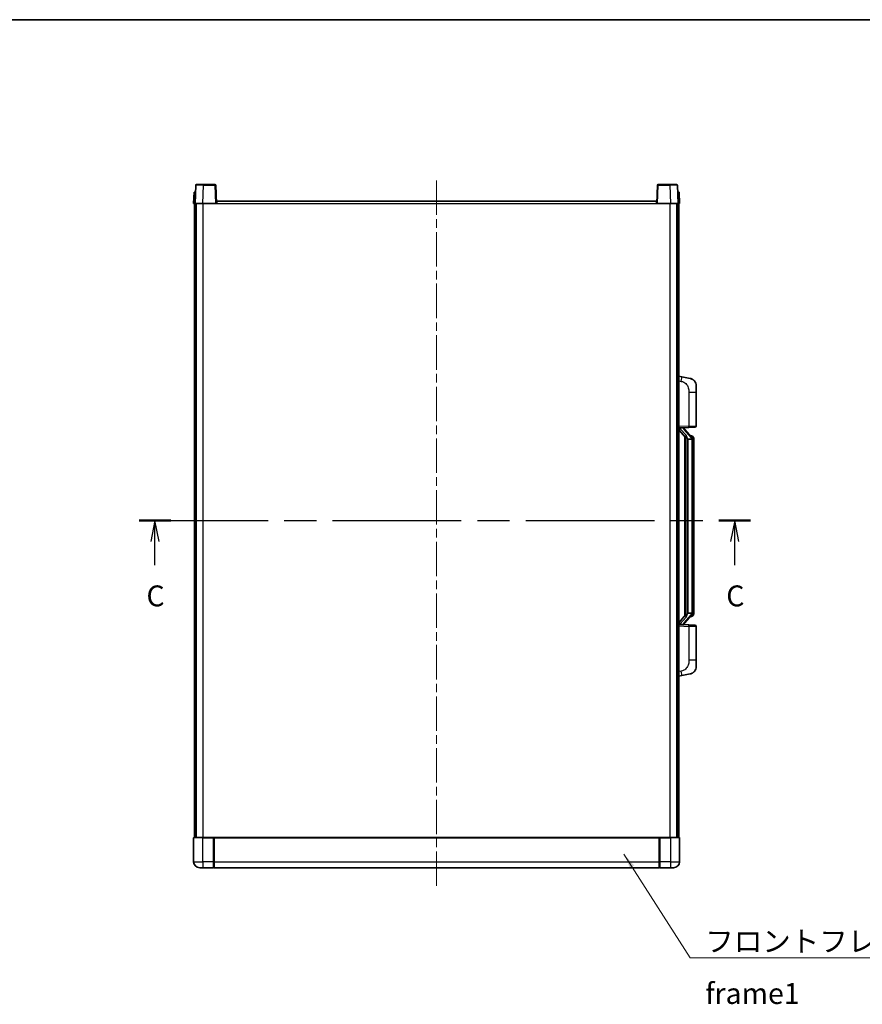
# Model space of a CAD drawing. Units: millimetres. Extents: x 58 to 10685, y 32 to 1578.
# Drawn here: x 2187 to 2742, y 929 to 1578 of the extents above; entities that cross this region are included whole.
import ezdxf

# ---------------------------------------------------------------- set-up
doc = ezdxf.new("R2010")
doc.units = ezdxf.units.MM
doc.header["$LTSCALE"] = 4
doc.linetypes.add('CHAIN', pattern=[0.3543, 0.2362, -0.0295, 0.0591, -0.0295])
for name, color, linetype, lineweight in [('Border (ISO)', 7, 'Continuous', 35), ('Centerline (ISO)', 131, 'Continuous', 18), ('Section Line (ISO)', 7, 'CHAIN', 25), ('Symbol (ISO)', 7, 'Continuous', 18), ('Visible (ISO)', 7, 'Continuous', 35), ('Visible Narrow (ISO)', 7, 'Continuous', 25)]:
    doc.layers.add(name, color=color, linetype=linetype, lineweight=lineweight)
doc.styles.add('Note Text (TK)', font='txt')
doc.dimstyles.new('Default - Method 1b (TK)$7', dxfattribs={"dimscale": 4, "dimtxt": 2.5, "dimasz": 2.5, "dimexe": 1, "dimexo": 1.5, "dimgap": 1, "dimtad": 1, "dimtoh": 1, "dimrnd": 1e-08, "dimdsep": 46, "dimtxsty": 'Note Text (TK)', "dimcen": 0.09, "dimdle": 5, "dimclrd": 100, "dimclre": 100, "dimclrt": 7, "dimadec": 1, "dimazin": 1, "dimtfac": 1, "dimtmove": 0, "dimatfit": 3, "dimfxl": 1, "dimtolj": 1, "dimlwd": -1, "dimlwe": -1, "dimarcsym": 0})

# ---------------------------------------------------------------- blocks, each defined once
blk = doc.blocks.new('図面枠 tk図枠')
at = {"layer": 'Border (ISO)'}
blk.add_line((14.5, 289), (405.5, 289), dxfattribs=at)
blk = doc.blocks.new('2dTransSection2')
at = {"layer": 'Section Line (ISO)', "linetype": 'CHAIN', "ltscale": 16.328184}
blk.add_line((129.69, 229.02), (202.89, 229.02), dxfattribs=at)
at = {"layer": 'Section Line (ISO)', "linetype": 'Continuous', "lineweight": 50}
for p, q in [((129.69, 229.02), (133.47, 229.02)), ((199.11, 229.02), (202.89, 229.02))]:
    blk.add_line(p, q, dxfattribs=at)
at = {"layer": 'Section Line (ISO)', "linetype": 'Continuous'}
for p, q in [((131.58, 229.02), (131.08, 226.52)), ((131.58, 226.52), (131.58, 229.02)), ((132.08, 226.52), (131.58, 229.02)), ((201, 229.02), (200.5, 226.52)), ((201, 226.52), (201, 229.02)), ((201.5, 226.52), (201, 229.02)), ((131.58, 223.68), (131.58, 226.52)), ((201, 223.68), (201, 226.52))]:
    blk.add_line(p, q, dxfattribs=at)
at = {"layer": 'Section Line (ISO)', "char_height": 2.5, "attachment_point": 7, "style": 'Note Text (TK)'}
for insert in [(130.56, 217.96), (199.98, 217.96)]:
    blk.add_mtext('C', dxfattribs=dict(at, insert=insert))

msp = doc.modelspace()

# ---------------------------------------------------------------- linework, layer by layer
at = {"layer": 'Centerline (ISO)', "linetype": 'CHAIN', "ltscale": 23.990969}
msp.add_line((2461.3875, 1471.6229), (2461.3875, 1005.1229), dxfattribs=at)
at = {"layer": 'Visible (ISO)'}
for p, q in [((2302.8071, 1468.3904), (2302.3875, 1456.3729)), ((2303.3068, 1468.8729), (2307.8041, 1468.8729)), ((2315.4681, 1468.8729), (2307.8041, 1468.8729)), ((2316.3875, 1456.3729), (2315.9678, 1468.3904)), ((2606.8071, 1468.3904), (2606.3875, 1456.3729)), ((2614.9709, 1468.8729), (2607.3068, 1468.8729)), ((2614.9709, 1468.8729), (2619.4681, 1468.8729)), ((2620.3875, 1456.3729), (2619.9678, 1468.3904)), ((2301.6494, 1463.8729), (2301.3875, 1456.3729)), ((2301.6494, 1463.8729), (2302.6488, 1463.8729)), ((2302.6494, 1463.8729), (2302.6488, 1463.8729)), ((2620.1262, 1463.8729), (2620.1256, 1463.8729)), ((2620.1262, 1463.8729), (2621.1256, 1463.8729)), ((2621.3875, 1456.3729), (2621.1256, 1463.8729)), ((2302.3869, 1456.3729), (2301.3875, 1456.3729)), ((2301.8875, 1038.8729), (2301.8875, 1456.3729)), ((2302.3875, 1456.3729), (2302.3869, 1456.3729)), ((2307.3844, 1456.3729), (2302.3875, 1456.3729)), ((2302.8875, 1038.8729), (2302.8875, 1456.3729)), ((2303.1375, 1038.8729), (2303.1375, 1456.3729)), ((2315.8878, 1456.3729), (2307.3844, 1456.3729)), ((2316.3875, 1456.3729), (2315.8878, 1456.3729)), ((2316.3875, 1456.3729), (2316.6375, 1456.3729)), ((2316.6375, 1456.3729), (2316.6375, 1457.8729)), ((2316.6375, 1457.8729), (2606.1375, 1457.8729)), ((2606.1375, 1457.8729), (2606.1375, 1456.3729)), ((2606.1375, 1456.3729), (2606.3875, 1456.3729)), ((2606.8872, 1456.3729), (2606.3875, 1456.3729)), ((2615.3905, 1456.3729), (2606.8872, 1456.3729)), ((2620.3875, 1456.3729), (2615.3905, 1456.3729)), ((2619.6375, 1038.8729), (2619.6375, 1456.3729)), ((2619.8875, 1038.8729), (2619.8875, 1456.3729)), ((2620.3881, 1456.3729), (2620.3875, 1456.3729)), ((2621.3875, 1456.3729), (2620.3881, 1456.3729)), ((2620.8875, 1038.8729), (2620.8875, 1456.3729)), ((2622.9826, 1342.2157), (2620.8875, 1342.6229)), ((2628.3415, 1341.174), (2622.9826, 1342.2157)), ((2632.3875, 1336.2659), (2632.3875, 1332.1333)), ((2632.3875, 1309.9902), (2632.3875, 1332.1333)), ((2620.8875, 1308.6229), (2627.562, 1308.856)), ((2620.8875, 1307.4335), (2625.3234, 1302.3306)), ((2621.8875, 1308.6329), (2623.8875, 1308.6329)), ((2624.3875, 1308.5596), (2624.3875, 1308.7452)), ((2624.3875, 1308.3539), (2624.3875, 1308.5596)), ((2629.3969, 1302.2173), (2624.6328, 1307.6978)), ((2631.4224, 1308.9908), (2627.562, 1308.856)), ((2624.8875, 1302.832), (2624.8875, 1184.9139)), ((2625.2875, 1302.3719), (2625.2875, 1185.374)), ((2626.8875, 1301.1329), (2626.6373, 1301.4196)), ((2629.3701, 1301.1329), (2626.8875, 1301.1329)), ((2626.8875, 1301.1329), (2626.8875, 1186.6129)), ((2629.3181, 1303.3079), (2628.4488, 1303.3079)), ((2629.8875, 1186.8407), (2629.8875, 1300.9052)), ((2630.1516, 1302.8733), (2630.0728, 1302.964)), ((2630.8875, 1299.5579), (2630.8875, 1300.9052)), ((2630.8875, 1188.1879), (2630.8875, 1299.5579)), ((2630.8875, 1186.8407), (2630.8875, 1188.1879)), ((2625.3234, 1185.4153), (2620.8875, 1180.3124)), ((2624.6328, 1180.0481), (2629.3969, 1185.5286)), ((2626.6373, 1186.3263), (2626.8875, 1186.6129)), ((2626.8875, 1186.6129), (2629.3701, 1186.6129)), ((2629.3181, 1184.4379), (2628.4488, 1184.4379)), ((2630.0728, 1184.7819), (2630.1516, 1184.8725)), ((2627.562, 1178.8899), (2620.8875, 1179.1229)), ((2621.8875, 1179.1129), (2623.8875, 1179.1129)), ((2624.3875, 1179.1863), (2624.3875, 1179.392)), ((2624.3875, 1179.0007), (2624.3875, 1179.1863)), ((2627.562, 1178.8899), (2631.4224, 1178.7551)), ((2632.3875, 1155.6126), (2632.3875, 1177.7557)), ((2632.3875, 1155.6126), (2632.3875, 1151.48)), ((2620.8875, 1145.1229), (2622.9826, 1145.5302)), ((2622.9826, 1145.5302), (2628.3415, 1146.5719)), ((2301.3875, 1038.6229), (2301.3875, 1022.8729)), ((2301.6375, 1038.8729), (2307.3875, 1038.8729)), ((2314.7875, 1038.8729), (2307.3875, 1038.8729)), ((2314.3875, 1038.8679), (2314.3875, 1038.6229)), ((2314.3875, 1038.8679), (2314.6375, 1038.8679)), ((2314.3875, 1022.8729), (2314.3875, 1038.6229)), ((2314.7875, 1038.8729), (2314.8875, 1038.8729)), ((2314.8875, 1038.8729), (2607.8875, 1038.8729)), ((2314.8875, 1038.5729), (2314.8875, 1038.8729)), ((2314.8875, 1038.5729), (2314.8875, 1022.8729)), ((2607.8875, 1038.8729), (2607.8875, 1038.5729)), ((2607.8875, 1038.8729), (2607.9875, 1038.8729)), ((2607.8875, 1022.8729), (2607.8875, 1038.5729)), ((2615.3875, 1038.8729), (2607.9875, 1038.8729)), ((2608.1375, 1038.8679), (2608.3875, 1038.8679)), ((2608.3875, 1038.6229), (2608.3875, 1038.8679)), ((2608.3875, 1038.6229), (2608.3875, 1022.8729)), ((2615.3875, 1038.8729), (2621.1375, 1038.8729)), ((2621.3875, 1022.8729), (2621.3875, 1038.6229)), ((2307.3875, 1018.8729), (2305.3875, 1018.8729)), ((2307.3875, 1018.8729), (2314.3875, 1018.8729)), ((2314.3875, 1022.8729), (2314.3875, 1018.8729)), ((2314.6375, 1019.0729), (2314.3875, 1019.0729)), ((2314.8875, 1018.8729), (2314.8875, 1022.8729)), ((2314.8875, 1018.8729), (2607.8875, 1018.8729)), ((2607.8875, 1022.8729), (2607.8875, 1018.8729)), ((2608.1375, 1019.0729), (2608.3875, 1019.0729)), ((2608.3875, 1018.8729), (2608.3875, 1022.8729)), ((2608.3875, 1018.8729), (2615.3875, 1018.8729)), ((2617.3875, 1018.8729), (2615.3875, 1018.8729))]:
    msp.add_line(p, q, dxfattribs=at)
for centre, radius, start, end in [((2303.3068, 1468.3729), 0.5, 90, 178), ((2315.4681, 1468.3729), 0.5, 2, 90), ((2607.3068, 1468.3729), 0.5, 90, 178), ((2619.4681, 1468.3729), 0.5, 2, 90), ((2627.3875, 1336.2659), 5, 0, 41.0956702), ((2625.3875, 1308.3539), 1, 180, 221), ((2631.3875, 1309.9902), 1, 272, 0), ((2629.3181, 1302.3079), 1, 41, 90), ((2627.8875, 1300.9052), 2, 5.9075318, 41), ((2627.8875, 1300.9052), 2, 0, 5.9075318), ((2629.3181, 1185.4379), 1, 270, 319), ((2627.8875, 1186.8407), 2, 319, 354.0924682), ((2627.8875, 1186.8407), 2, 354.0924682, 0), ((2625.3875, 1179.392), 1, 139, 180), ((2631.3875, 1177.7557), 1, 0, 88), ((2627.3875, 1151.48), 5, 318.9043298, 0), ((2301.6375, 1038.6229), 0.25, 90, 180), ((2621.1375, 1038.6229), 0.25, 0, 90), ((2305.3875, 1022.8729), 4, 180, 270), ((2314.6375, 1019.3229), 0.25, 270, 0), ((2608.1375, 1019.3229), 0.25, 180, 270), ((2617.3875, 1022.8729), 4, 270, 0)]:
    msp.add_arc(centre, radius, start, end, dxfattribs=at)
for centre, major_axis, ratio, start_param, end_param in [((2621.8875, 1308.4862), (-1, 0), 0.14676884, 4.71238898, 6.28318531), ((2621.8875, 1307.8074), (-0.9955, -0.3722), 0.25438663, 4.61756297, 6.18835929), ((2623.8875, 1308.5596), (0.5, 0), 0.14676884, 0, 1.57079633), ((2627.2875, 1307.7242), (0, -6.6667), 0.3, 5.35609995, 5.95208923), ((2627.2875, 1180.0217), (0, 6.6667), 0.3, 0.33109608, 0.92708535), ((2621.8875, 1179.9385), (0.9955, -0.3722), 0.25438663, 3.23641867, 4.807215), ((2621.8875, 1179.2597), (-1, 0), 0.14676884, 0, 1.57079633), ((2623.8875, 1179.1863), (0.5, 0), 0.14676884, 4.71238898, 6.28318531)]:
    msp.add_ellipse(centre, major_axis=major_axis, ratio=ratio, start_param=start_param, end_param=end_param, dxfattribs=at)
for points, knots in [([(2628.3415, 1341.174), (2628.4431, 1341.1543), (2628.5444, 1341.1313), (2628.7031, 1341.0901), (2628.7614, 1341.0738), (2629.0824, 1340.9778), (2629.3403, 1340.8772), (2629.8079, 1340.6478), (2630.0218, 1340.5228), (2630.3602, 1340.2897), (2630.4918, 1340.189), (2630.7159, 1339.9994), (2630.8119, 1339.9113), (2630.9475, 1339.7774), (2630.9923, 1339.7313), (2631.0561, 1339.6633), (2631.077, 1339.6405), (2631.1174, 1339.5958), (2631.1363, 1339.5746), (2631.1555, 1339.5525)], [0, 0, 0, 0, 0.031817178, 0.031817178, 0.050452113, 0.050452113, 0.134929933, 0.134929933, 0.208678987, 0.208678987, 0.258212634, 0.258212634, 0.298091577, 0.298091577, 0.318896146, 0.318896146, 0.329513015, 0.329513015, 0.340218293, 0.340218293, 0.340218293, 0.340218293]), ([(2628.3415, 1341.174), (2628.518, 1341.1397), (2628.6936, 1341.0956), (2628.9472, 1341.0171), (2629.0284, 1340.9897), (2629.3582, 1340.8688), (2629.6026, 1340.7566), (2630.0348, 1340.5137), (2630.2276, 1340.3873), (2630.5321, 1340.1565), (2630.6514, 1340.0567), (2630.8351, 1339.8885), (2630.9044, 1339.8212), (2631.0028, 1339.7201), (2631.0351, 1339.6859), (2631.0974, 1339.6183), (2631.1262, 1339.5861), (2631.1555, 1339.5525)], [0, 0, 0, 0, 0.055151579, 0.055151579, 0.081398944, 0.081398944, 0.162714309, 0.162714309, 0.230969498, 0.230969498, 0.277734391, 0.277734391, 0.307873407, 0.307873407, 0.323370755, 0.323370755, 0.339065947, 0.339065947, 0.339065947, 0.339065947]), ([(2625.6877, 1303.723), (2625.6949, 1303.691), (2625.7019, 1303.6595), (2625.7542, 1303.4152), (2625.8029, 1303.1539), (2625.8029, 1302.8578), (2625.7979, 1302.7811), (2625.7701, 1302.6377), (2625.7467, 1302.5712), (2625.6943, 1302.4743), (2625.6646, 1302.4348), (2625.6029, 1302.3729), (2625.5713, 1302.3502), (2625.4728, 1302.2941), (2625.4093, 1302.2862), (2625.3486, 1302.308), (2625.3346, 1302.3177), (2625.3234, 1302.3306)], [0.385438022, 0.385438022, 0.385438022, 0.385438022, 0.395277817, 0.395277817, 0.463062777, 0.463062777, 0.48409735, 0.48409735, 0.505131922, 0.505131922, 0.522665464, 0.522665464, 0.540199005, 0.540199005, 0.585275052, 0.585275052, 0.602559288, 0.602559288, 0.602559288, 0.602559288]), ([(2629.8768, 1301.111), (2629.8768, 1301.1112), (2629.8768, 1301.1113), (2629.8754, 1301.1206), (2629.8624, 1301.1283), (2629.8135, 1301.1407), (2629.777, 1301.1451), (2629.6855, 1301.1494), (2629.6314, 1301.1493), (2629.5127, 1301.1446), (2629.4493, 1301.1401), (2629.3851, 1301.1337)], [-0.0778087689, -0.0778087689, -0.0778087689, -0.0778087689, -0.0774791395, -0.0774791395, -0.0585788033, -0.0585788033, -0.0389062325, -0.0389062325, -0.0193765361, -0.0193765361, 0, 0, 0, 0]), ([(2630.8875, 1300.9052), (2630.8875, 1301.499), (2630.737, 1301.9031), (2630.4317, 1302.5355), (2630.2608, 1302.7477), (2630.1516, 1302.8733)], [0, 0, 0, 0, 0.2061269, 0.2061269, 0.42564821, 0.42564821, 0.42564821, 0.42564821]), ([(2625.3234, 1185.4153), (2625.3306, 1185.4237), (2625.3391, 1185.4307), (2625.3824, 1185.4556), (2625.4311, 1185.4568), (2625.5168, 1185.427), (2625.5531, 1185.4089), (2625.6272, 1185.3519), (2625.6649, 1185.3126), (2625.7311, 1185.2109), (2625.7609, 1185.1401), (2625.7965, 1184.9828), (2625.8029, 1184.8967), (2625.8029, 1184.8179), (2625.8029, 1184.592), (2625.7542, 1184.3307), (2625.7019, 1184.0864), (2625.6949, 1184.0548), (2625.6877, 1184.0228)], [0.683627444, 0.683627444, 0.683627444, 0.683627444, 0.694717026, 0.694717026, 0.733379875, 0.733379875, 0.75451963, 0.75451963, 0.775659385, 0.775659385, 0.799292727, 0.799292727, 0.822926069, 0.822926069, 0.822926069, 0.890711029, 0.890711029, 0.900550824, 0.900550824, 0.900550824, 0.900550824]), ([(2629.8768, 1186.6349), (2629.8768, 1186.6347), (2629.8768, 1186.6345), (2629.8754, 1186.6253), (2629.8624, 1186.6176), (2629.8135, 1186.6052), (2629.777, 1186.6008), (2629.6855, 1186.5965), (2629.6314, 1186.5966), (2629.5127, 1186.6013), (2629.4493, 1186.6058), (2629.3851, 1186.6122)], [-0.0003297628, -0.0003297628, -0.0003297628, -0.0003297628, 0, 0, 0.0189079865, 0.0189079865, 0.0385885202, 0.0385885202, 0.0581261217, 0.0581261217, 0.0775105008, 0.0775105008, 0.0775105008, 0.0775105008]), ([(2630.1516, 1184.8725), (2630.206, 1184.9351), (2630.2753, 1185.0198), (2630.4423, 1185.2601), (2630.5429, 1185.4262), (2630.7144, 1185.8171), (2630.7883, 1186.0311), (2630.8672, 1186.4553), (2630.8875, 1186.6363), (2630.8875, 1186.8407)], [0, 0, 0, 0, 0.109280085, 0.109280085, 0.240591253, 0.240591253, 0.354088722, 0.354088722, 0.425024641, 0.425024641, 0.425024641, 0.425024641]), ([(2631.1555, 1148.1934), (2631.136, 1148.1711), (2631.117, 1148.1496), (2631.0761, 1148.1044), (2631.0549, 1148.0814), (2630.9904, 1148.0126), (2630.945, 1147.966), (2630.8078, 1147.8307), (2630.7107, 1147.7418), (2630.4844, 1147.551), (2630.3518, 1147.4499), (2630.0113, 1147.2165), (2629.7963, 1147.0917), (2629.3317, 1146.8653), (2629.078, 1146.7667), (2628.6624, 1146.6425), (2628.5024, 1146.6031), (2628.3415, 1146.5719)], [0, 0, 0, 0, 0.010823116, 0.010823116, 0.021555164, 0.021555164, 0.042579621, 0.042579621, 0.082862142, 0.082862142, 0.132680778, 0.132680778, 0.206708077, 0.206708077, 0.289770927, 0.289770927, 0.340209224, 0.340209224, 0.340209224, 0.340209224]), ([(2631.1555, 1148.1934), (2631.1269, 1148.1605), (2631.0988, 1148.1292), (2631.0381, 1148.0632), (2631.0066, 1148.0298), (2630.9107, 1147.9311), (2630.8432, 1147.8652), (2630.7515, 1147.7808), (2630.7297, 1147.761), (2630.7075, 1147.7413)], [0, 0, 0, 0, 0.0153264144, 0.0153264144, 0.0304667096, 0.0304667096, 0.0599334156, 0.0599334156, 0.0689999837, 0.0689999837, 0.0689999837, 0.0689999837]), ([(2629.6918, 1147.0426), (2629.5021, 1146.9441), (2629.3071, 1146.8583), (2628.8595, 1146.6942), (2628.6013, 1146.6224), (2628.3415, 1146.5719)], [0.193034956, 0.193034956, 0.193034956, 0.193034956, 0.257659665, 0.257659665, 0.339004358, 0.339004358, 0.339004358, 0.339004358]), ([(2314.7875, 1038.8729), (2314.7743, 1038.8729), (2314.7599, 1038.8724), (2314.711, 1038.8699), (2314.6733, 1038.8679), (2314.6375, 1038.8679)], [0.0412271589, 0.0412271589, 0.0412271589, 0.0412271589, 0.0460164086, 0.0460164086, 0.0567710401, 0.0567710401, 0.0567710401, 0.0567710401]), ([(2608.1375, 1038.8679), (2608.1016, 1038.8679), (2608.0639, 1038.8699), (2608.015, 1038.8724), (2608.0007, 1038.8729), (2607.9875, 1038.8729)], [0.1703131202, 0.1703131202, 0.1703131202, 0.1703131202, 0.1810677517, 0.1810677517, 0.1858570013, 0.1858570013, 0.1858570013, 0.1858570013])]:
    msp.add_open_spline(points, degree=3, knots=knots, dxfattribs=at)
for points in [[(2629.3851, 1301.1337), (2629.3799, 1301.1332), (2629.3748, 1301.1329), (2629.3701, 1301.1329)], [(2629.3701, 1186.6129), (2629.3748, 1186.6129), (2629.3799, 1186.6127), (2629.3851, 1186.6122)]]:
    msp.add_open_spline(points, degree=3, dxfattribs=at)
at = {"layer": 'Visible Narrow (ISO)'}
for p, q in [((2307.3844, 1456.3729), (2307.8041, 1468.3904)), ((2307.8041, 1468.3904), (2307.8041, 1468.8729)), ((2307.8041, 1468.3904), (2315.4681, 1468.3904)), ((2315.4681, 1468.8729), (2315.4681, 1468.3904)), ((2315.4681, 1468.3904), (2315.8878, 1456.3729)), ((2606.8872, 1456.3729), (2607.3068, 1468.3904)), ((2607.3068, 1468.3904), (2607.3068, 1468.8729)), ((2607.3068, 1468.3904), (2614.9709, 1468.3904)), ((2614.9709, 1468.3904), (2614.9709, 1468.8729)), ((2614.9709, 1468.3904), (2615.3905, 1456.3729)), ((2302.3869, 1456.3729), (2302.6488, 1463.8729)), ((2620.1262, 1463.8729), (2620.3881, 1456.3729)), ((2307.6375, 1038.8729), (2307.6375, 1456.3729)), ((2316.6375, 1456.3729), (2606.1375, 1456.3729)), ((2615.1375, 1038.8729), (2615.1375, 1456.3729)), ((2620.8875, 1339.5871), (2622.5149, 1339.2708)), ((2627.562, 1332.1333), (2632.3875, 1332.1333)), ((2627.562, 1332.1333), (2627.562, 1309.8554)), ((2627.562, 1309.8554), (2620.8875, 1309.6223)), ((2621.8875, 1308.6329), (2621.8875, 1308.6579)), ((2621.8875, 1308.0947), (2621.8875, 1308.6329)), ((2625.6877, 1303.723), (2621.8875, 1308.0947)), ((2623.8875, 1308.7277), (2623.8875, 1308.6329)), ((2623.8875, 1308.6329), (2623.8875, 1308.4975)), ((2624.2554, 1307.5134), (2629.0195, 1302.0329)), ((2627.562, 1309.8554), (2632.3875, 1309.9902)), ((2626.6373, 1186.3263), (2626.6373, 1301.4196)), ((2629.8875, 1300.9052), (2629.3875, 1300.9052)), ((2629.3875, 1300.9052), (2629.3875, 1186.8407)), ((2629.8875, 1301.7225), (2629.8875, 1300.9052)), ((2630.8875, 1299.5579), (2629.8875, 1299.5579)), ((2630.8875, 1188.1879), (2629.8875, 1188.1879)), ((2621.8875, 1179.6512), (2625.6877, 1184.0228)), ((2629.0195, 1185.7129), (2624.2554, 1180.2324)), ((2629.8875, 1186.8407), (2629.3875, 1186.8407)), ((2629.8875, 1186.8407), (2629.8875, 1186.0234)), ((2620.8875, 1178.1235), (2627.562, 1177.8905)), ((2621.8875, 1179.1129), (2621.8875, 1179.6512)), ((2621.8875, 1179.088), (2621.8875, 1179.1129)), ((2623.8875, 1179.2484), (2623.8875, 1179.1129)), ((2623.8875, 1179.1129), (2623.8875, 1179.0182)), ((2632.3875, 1177.7557), (2627.562, 1177.8905)), ((2627.562, 1177.8905), (2627.562, 1155.6126)), ((2632.3875, 1155.6126), (2627.562, 1155.6126)), ((2622.5149, 1148.4751), (2620.8875, 1148.1587)), ((2307.3875, 1038.6229), (2301.3875, 1038.6229)), ((2307.3875, 1038.6229), (2307.3875, 1038.8729)), ((2307.3875, 1038.6229), (2314.3875, 1038.6229)), ((2307.3875, 1022.8729), (2307.3875, 1038.6229)), ((2314.6375, 1038.8679), (2314.6375, 1022.8729)), ((2314.8875, 1038.5729), (2607.8875, 1038.5729)), ((2608.1375, 1022.8729), (2608.1375, 1038.8679)), ((2608.3875, 1038.6229), (2615.3875, 1038.6229)), ((2615.3875, 1038.6229), (2615.3875, 1038.8729)), ((2621.3875, 1038.6229), (2615.3875, 1038.6229)), ((2615.3875, 1038.6229), (2615.3875, 1022.8729)), ((2301.3875, 1022.8729), (2307.3875, 1022.8729)), ((2314.3875, 1022.8729), (2307.3875, 1022.8729)), ((2307.3875, 1022.8729), (2307.3875, 1018.8729)), ((2314.6375, 1022.8729), (2314.3875, 1022.8729)), ((2314.8875, 1022.8729), (2314.6375, 1022.8729)), ((2314.6375, 1019.0729), (2314.6375, 1022.8729)), ((2314.8875, 1022.8729), (2607.8875, 1022.8729)), ((2607.8875, 1022.8729), (2608.1375, 1022.8729)), ((2608.1375, 1022.8729), (2608.1375, 1019.0729)), ((2608.1375, 1022.8729), (2608.3875, 1022.8729)), ((2615.3875, 1022.8729), (2608.3875, 1022.8729)), ((2615.3875, 1022.8729), (2621.3875, 1022.8729)), ((2615.3875, 1022.8729), (2615.3875, 1018.8729))]:
    msp.add_line(p, q, dxfattribs=at)
for centre, start, end in [((2625.3875, 1308.4975), 180, 221), ((2627.8875, 1301.0488), 3.2423355, 41), ((2627.8875, 1300.9052), 0, 8.733934), ((2627.8875, 1186.697), 319, 356.7576645), ((2627.8875, 1186.8407), 351.266066, 0), ((2625.3875, 1179.2484), 139, 180)]:
    msp.add_arc(centre, 1.5, start, end, dxfattribs=at)
for centre, major_axis, ratio, start_param, end_param in [((2307.8096, 1468.3729), (5.0024, -0.0174), 0.00348438, 1.5719048, 3.14148316), ((2315.4681, 1468.3729), (0.4997, 0.0174), 0.03487826, 0, 1.56957835), ((2607.3068, 1468.3729), (-0.4997, 0.0174), 0.03487826, 4.71360696, 6.28318531), ((2614.9654, 1468.3729), (5.0024, 0.0174), 0.00348438, 0.00010951, 1.56968786), ((2622.4102, 1339.2708), (0.5724, 2.9449), 0.03425905, 4.71904817, 6.28318531), ((2623.8875, 1308.3539), (0.5, 0), 0.28734789, 0, 1.57079633), ((2624.2554, 1307.3698), (0.3774, 0.328), 0.22082359, 0, 1.3811443), ((2627.5271, 1309.8554), (0.0349, -0.9994), 0.03487826, 0, 1.56957835), ((2629.0195, 1301.8893), (0.3774, 0.328), 0.22082359, 0, 1.3811443), ((2629.3969, 1302.2173), (0.7547, 0.6561), 0.98843646, 0, 0.86096541), ((2629.8875, 1300.9052), (1, 0), 0.81730076, 0, 1.57079633), ((2629.0195, 1185.8566), (0.3774, -0.328), 0.22082359, 4.90204101, 6.28318531), ((2629.3969, 1185.5286), (0.7547, -0.6561), 0.98843646, 5.4222199, 6.28318531), ((2629.8875, 1186.8407), (1, 0), 0.81730076, 4.71238898, 6.28318531), ((2623.8875, 1179.392), (0.5, 0), 0.28734789, 4.71238898, 6.28318531), ((2624.2554, 1180.3761), (0.3774, -0.328), 0.22082359, 4.90204101, 6.28318531), ((2627.5271, 1177.8905), (0.0349, 0.9994), 0.03487826, 4.71360696, 6.28318531), ((2622.4102, 1148.4751), (0.5724, -2.9449), 0.03425905, 0, 1.56413714)]:
    msp.add_ellipse(centre, major_axis=major_axis, ratio=ratio, start_param=start_param, end_param=end_param, dxfattribs=at)
for points, knots in [([(2622.5149, 1339.2708), (2623.0715, 1339.1626), (2623.6904, 1339.0222), (2624.2984, 1338.7047), (2625.1509, 1338.2594), (2625.9655, 1337.4595), (2626.5399, 1336.4671), (2627.04, 1335.6032), (2627.3451, 1334.6225), (2627.471, 1333.7395), (2627.5559, 1333.1445), (2627.562, 1332.5997), (2627.562, 1332.1333)], [0, 0, 0, 0, 0.22498324, 0.22498324, 0.22498324, 0.54043573, 0.54043573, 0.54043573, 0.81501171, 0.81501171, 0.81501171, 1, 1, 1, 1]), ([(2629.3969, 1303.2107), (2629.4697, 1303.1206), (2629.5836, 1302.9688), (2629.7871, 1302.5029), (2629.8875, 1302.21), (2629.8875, 1301.7225)], [-0.42564821, -0.42564821, -0.42564821, -0.42564821, -0.2061269, -0.2061269, 0, 0, 0, 0]), ([(2629.3969, 1184.5352), (2629.3467, 1184.4731), (2629.3208, 1184.4412), (2629.3182, 1184.438), (2629.3181, 1184.4379), (2629.3181, 1184.4379)], [-0.318622721, -0.318622721, -0.318622721, -0.318622721, -0.167312443, -0.167312443, -0.15935558, -0.15935558, -0.15935558, -0.15935558]), ([(2629.8875, 1186.0234), (2629.8875, 1185.8556), (2629.874, 1185.7132), (2629.8214, 1185.3848), (2629.7721, 1185.2249), (2629.6578, 1184.9355), (2629.5907, 1184.8148), (2629.4794, 1184.6409), (2629.4331, 1184.5801), (2629.3969, 1184.5352)], [-0.425024641, -0.425024641, -0.425024641, -0.425024641, -0.354088722, -0.354088722, -0.240591253, -0.240591253, -0.109280085, -0.109280085, 0, 0, 0, 0]), ([(2627.562, 1155.6126), (2627.562, 1155.0763), (2627.5533, 1154.441), (2627.4279, 1153.7409), (2627.2561, 1152.7823), (2626.8687, 1151.732), (2626.2857, 1150.8719), (2625.7285, 1150.0498), (2624.9871, 1149.3904), (2624.2386, 1149.0106), (2623.6529, 1148.7133), (2623.0537, 1148.5798), (2622.5149, 1148.4751)], [0, 0, 0, 0, 0.21270217, 0.21270217, 0.21270217, 0.50389399, 0.50389399, 0.50389399, 0.78220336, 0.78220336, 0.78220336, 1, 1, 1, 1])]:
    msp.add_open_spline(points, degree=3, knots=knots, dxfattribs=at)
msp.add_open_spline([(2629.3181, 1303.3079), (2629.3181, 1303.308), (2629.344, 1303.276), (2629.3969, 1303.2107)], degree=3, dxfattribs=at)

# ---------------------------------------------------------------- block references
at = {"xscale": 5.5, "yscale": 5.5, "zscale": 5.5}
msp.add_blockref('図面枠 tk図枠', (1552.25, -12), dxfattribs=at)
at = {"layer": 'Section Line (ISO)', "xscale": 5.5, "yscale": 5.5, "zscale": 5.5}
msp.add_blockref('2dTransSection2', (1552.25, -12), dxfattribs=at)

# ---------------------------------------------------------------- texts
at = {"layer": 'Symbol (ISO)', "color": 7, "insert": (2638.3235, 977.2983), "char_height": 13.75, "width": 284.247067, "attachment_point": 1, "line_spacing_factor": 1.5, "style": 'Note Text (TK)'}
msp.add_mtext('{\\fＭＳ Ｐゴシック|b0|i0;フロントフレーム1 / Front frame1}', dxfattribs=at)

# ---------------------------------------------------------------- leaders
at = {"layer": 'Symbol (ISO)', "color": 100, "annotation_type": 0, "has_hookline": 1, "hookline_direction": 0, "text_width": 271.4062}
msp.add_leader([(2584.7623, 1027.9201), (2628.3235, 959.4424), (2638.3235, 959.4424)], dimstyle='Default - Method 1b (TK)$7', override={"dimgap": 0, "dimtad": 1}, dxfattribs=at)

doc.saveas('drawing.dxf')
